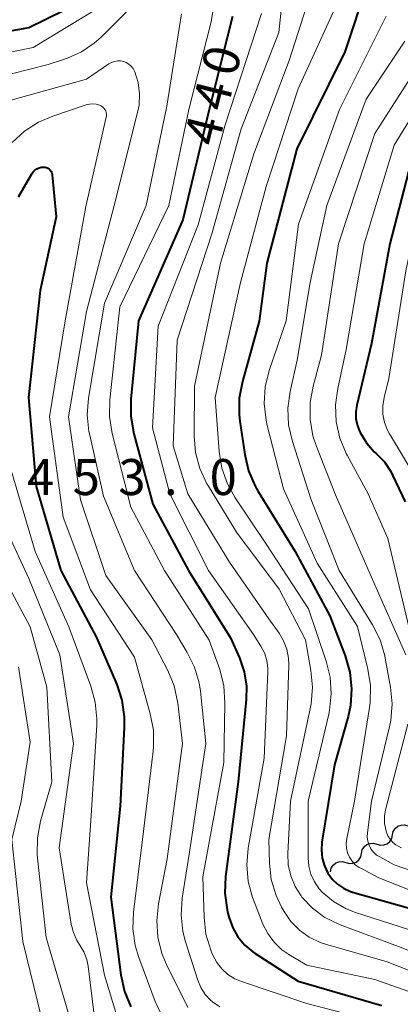
# Model space of a CAD drawing. Units: metres. Extents: x -68000 to -66000, y 19500 to 21000.
# Drawn here: x -66792 to -66752, y 20256 to 20358 of the extents above; entities that cross this region are included whole.
import ezdxf

# ---------------------------------------------------------------- set-up
doc = ezdxf.new("R2010")
doc.units = ezdxf.units.M
for name, color, linetype, lineweight in [('510200_細流', 7, 'Continuous', 30), ('710100_等高線(計曲線)', 7, 'Continuous', 40), ('710200_等高線(主曲線)', 7, 'Continuous', 13), ('731200_図化機測定による標高点', 7, 'Continuous', 40)]:
    doc.layers.add(name, color=color, linetype=linetype, lineweight=lineweight)
doc.styles.add('Style-WORKING', font='MS Gothic.ttf')

msp = doc.modelspace()

# ---------------------------------------------------------------- linework, layer by layer
at = {"layer": '510200_細流', "linetype": 'Continuous', "lineweight": 30, "flags": 128}
for points in [[(-66753.17, 20273.47), (-66753.09, 20273.83), (-66752.9, 20274.14), (-66752.62, 20274.38), (-66752.28, 20274.51), (-66751.91, 20274.52), (-66751.56, 20274.42)], [(-66754.79, 20272.51), (-66754.43, 20272.41), (-66754.07, 20272.43), (-66753.73, 20272.56), (-66753.45, 20272.79), (-66753.25, 20273.11), (-66753.17, 20273.47)], [(-66756.4, 20271.56), (-66756.32, 20271.92), (-66756.13, 20272.23), (-66755.85, 20272.47), (-66755.51, 20272.6), (-66755.14, 20272.62), (-66754.79, 20272.51)], [(-66758.02, 20270.6), (-66757.66, 20270.5), (-66757.3, 20270.52), (-66756.96, 20270.65), (-66756.67, 20270.89), (-66756.48, 20271.2), (-66756.4, 20271.56)], [(-66759.63, 20269.65), (-66759.55, 20270.01), (-66759.36, 20270.32), (-66759.08, 20270.56), (-66758.74, 20270.69), (-66758.37, 20270.71), (-66758.02, 20270.6)]]:
    msp.add_lwpolyline(points, dxfattribs=at)
at = {"layer": '710100_等高線(計曲線)', "linetype": 'Continuous', "lineweight": 40, "flags": 128}
for points, elevation in [([(-66755.82, 20362.04), (-66758.14, 20355), (-66763.11, 20344.89), (-66766.26, 20333), (-66767.05, 20326.95), (-66768.79, 20320.67)], 430), ([(-66801.85, 20355.55), (-66791, 20357.55), (-66785.55, 20360.21)], 440), ([(-66769.82, 20358.68), (-66772.24, 20349), (-66775, 20337.5), (-66779.6, 20327), (-66780.4, 20318.83)], 440), ([(-66792.1, 20339.9), (-66790.7, 20342.3), (-66790.55, 20342.5), (-66790.38, 20342.67), (-66790.17, 20342.81), (-66789.95, 20342.92), (-66789.71, 20342.98), (-66789.47, 20343), (-66789.32, 20342.99), (-66789.16, 20342.95), (-66789.02, 20342.88), (-66788.89, 20342.79), (-66788.78, 20342.68), (-66788.69, 20342.55), (-66788.63, 20342.41), (-66788.59, 20342.26), (-66788.58, 20342.19), (-66788.16, 20337.84), (-66789.84, 20330.16), (-66791.06, 20319), (-66790.26, 20309.74), (-66787.68, 20301), (-66783.96, 20294.04), (-66781.86, 20289.14), (-66781.32, 20287.49), (-66781.08, 20285.76), (-66781.08, 20284.67), (-66781.52, 20276.48), (-66782.47, 20267), (-66781.43, 20258.9), (-66781.06, 20257.19), (-66780.4, 20255.58)], 450), ([(-66751.27, 20343.44), (-66753.45, 20335), (-66755.37, 20324.63), (-66756.88, 20318.22), (-66756.99, 20317.51), (-66756.97, 20316.79), (-66756.82, 20316.08), (-66756.57, 20315.43), (-66756.53, 20315.37), (-66755.89, 20314.3), (-66755.07, 20313.37), (-66754.84, 20313.16), (-66754.02, 20312.31), (-66753.36, 20311.32), (-66753.17, 20310.94), (-66751.86, 20308.14)], 420), ([(-66768.79, 20320.67), (-66769.11, 20318.95), (-66769.13, 20317.21), (-66769.06, 20316.56), (-66768.55, 20313.07), (-66768.16, 20311.37), (-66767.47, 20309.77), (-66767.16, 20309.23), (-66763.3, 20303), (-66759.7, 20296.3), (-66758.09, 20292.11), (-66757.61, 20290.43), (-66757.42, 20288.7), (-66757.54, 20286.96), (-66757.8, 20285.8), (-66759.22, 20280.78), (-66760.51, 20272.72), (-66760.57, 20271.89), (-66760.49, 20271.06), (-66760.26, 20270.26), (-66759.9, 20269.5), (-66759.44, 20268.88), (-66758.89, 20268.35), (-66758.26, 20267.92), (-66757.55, 20267.6), (-66757.32, 20267.53), (-66750.44, 20265.56)], 430), ([(-66780.4, 20318.83), (-66780.41, 20317.08), (-66780.09, 20315.23), (-66778.1, 20307.9), (-66774.39, 20301), (-66770.01, 20293.99), (-66769.09, 20291.91), (-66768.6, 20290.47), (-66768.37, 20288.97), (-66768.39, 20287.56), (-66769.22, 20279), (-66770.53, 20269.16), (-66770.6, 20267.42), (-66770.38, 20265.69), (-66770.29, 20265.32), (-66770.16, 20264.84), (-66769.8, 20263.8), (-66769.25, 20262.85), (-66768.55, 20262.01), (-66767.72, 20261.3), (-66767.47, 20261.13), (-66763, 20258.26), (-66754.28, 20255.72)], 440)]:
    msp.add_lwpolyline(points, dxfattribs=dict(at, elevation=elevation))
at = {"layer": '710200_等高線(主曲線)', "linetype": 'Continuous', "lineweight": 13, "flags": 128}
for points, elevation in [([(-66764.05, 20365.95), (-66765, 20357.03), (-66768.9, 20347), (-66771.96, 20336.04), (-66775.59, 20325), (-66776, 20314), (-66774.47, 20309), (-66770.12, 20301.88), (-66766.04, 20295.96), (-66764.98, 20294.48), (-66764.5, 20293.67), (-66764.17, 20292.8), (-66764, 20291.88), (-66763.97, 20291.18), (-66764.2, 20283.8), (-66766.04, 20273), (-66765.97, 20270.54), (-66765.78, 20268.83), (-66765.29, 20267.18), (-66764.71, 20265.95), (-66764.46, 20265.51), (-66763.74, 20264.46), (-66762.86, 20263.56), (-66761.83, 20262.83), (-66760.7, 20262.28), (-66760.15, 20262.1), (-66753.74, 20260.26), (-66745.46, 20257)], 436), ([(-66761.22, 20362.58), (-66763.91, 20354.09), (-66767.6, 20344.4), (-66771.07, 20333), (-66773.79, 20320.21), (-66773.8, 20315.03), (-66773.66, 20313.29), (-66773.21, 20311.61), (-66772.48, 20310.03), (-66772.32, 20309.77), (-66769.39, 20305), (-66764.95, 20299.05), (-66762.22, 20293.78), (-66761.66, 20290.59), (-66761.5, 20288.86), (-66761.65, 20287.12), (-66761.72, 20286.78), (-66763.78, 20277), (-66764.05, 20271.55), (-66764.01, 20270.37), (-66763.76, 20269.22), (-66763.31, 20268.12), (-66762.68, 20267.12), (-66762.59, 20267), (-66761.49, 20265.84), (-66760.2, 20264.89), (-66758.77, 20264.17), (-66758.61, 20264.11)], 434), ([(-66799.82, 20353.57), (-66790.56, 20355.44), (-66783, 20360.05)], 442), ([(-66758.76, 20360.46), (-66763, 20351.16), (-66766.32, 20341), (-66769, 20331), (-66771.63, 20319), (-66771.2, 20313.39), (-66770.92, 20311.67), (-66770.34, 20310.03), (-66769.53, 20308.58), (-66766.28, 20303.72), (-66761.92, 20297), (-66760.07, 20291.58), (-66759.66, 20289.89), (-66759.54, 20288.15), (-66759.73, 20286.42), (-66759.81, 20286.06), (-66761.95, 20277), (-66761.96, 20271.09), (-66761.89, 20270.22), (-66761.67, 20269.38), (-66761.3, 20268.59), (-66760.8, 20267.87), (-66760.48, 20267.53), (-66759.31, 20266.55), (-66757.99, 20265.79), (-66757.01, 20265.41), (-66750.65, 20263.35)], 432), ([(-66794.77, 20352.22), (-66789, 20353.67), (-66787, 20354.36), (-66785.54, 20355), (-66784.21, 20355.89), (-66783.5, 20356.53), (-66780.35, 20359.66)], 444), ([(-66771.78, 20359.61), (-66772.04, 20358.11), (-66774.37, 20349), (-66776.45, 20339), (-66781.55, 20328.45), (-66782.58, 20318.78), (-66782.61, 20317.04), (-66782.33, 20315.27), (-66780.39, 20307.61), (-66776.89, 20301), (-66772.23, 20293.77), (-66771.15, 20290.7), (-66770.72, 20289.01), (-66770.6, 20287.2), (-66770.73, 20281), (-66772.89, 20269.11), (-66772.78, 20264.89), (-66772.58, 20263.16), (-66772.09, 20261.49), (-66771.99, 20261.26), (-66771.87, 20260.95), (-66771.46, 20260.19), (-66770.94, 20259.52), (-66770.3, 20258.94), (-66769.57, 20258.48), (-66768.89, 20258.2), (-66762.08, 20255.92), (-66753, 20253.57)], 442), ([(-66739.81, 20359.1), (-66739.87, 20358.01), (-66740.11, 20356.95), (-66740.18, 20356.75), (-66741, 20354.49), (-66748.2, 20344.74), (-66749.11, 20343.25), (-66749.75, 20341.63), (-66749.94, 20340.88), (-66751.78, 20332.22), (-66753.54, 20321), (-66754.04, 20319), (-66754.18, 20318.14), (-66754.16, 20317.27), (-66753.99, 20316.42), (-66753.68, 20315.61)], 418), ([(-66775.11, 20358.97), (-66776.64, 20349.36), (-66778.81, 20339), (-66783.15, 20328.85), (-66784.79, 20318.94), (-66784.93, 20317.2), (-66784.76, 20315.47), (-66784.68, 20315.09)], 444), ([(-66766.8, 20359), (-66770.59, 20347.41), (-66773.39, 20337), (-66777.55, 20326.45), (-66778.13, 20315.87), (-66776.33, 20309), (-66772.31, 20301), (-66767.64, 20294.36), (-66766.87, 20293.13), (-66766.5, 20292.42), (-66766.26, 20291.65), (-66766.15, 20290.85), (-66766.15, 20290.46), (-66766.54, 20281.46), (-66768.18, 20272.1), (-66768.33, 20270.37), (-66768.18, 20268.63), (-66767.73, 20266.95), (-66767.64, 20266.71), (-66766.65, 20264.19), (-66766.15, 20263.2), (-66765.49, 20262.3), (-66764.68, 20261.53), (-66763.96, 20261.04), (-66762.08, 20259.92), (-66755, 20258.42), (-66746.56, 20255.44)], 438), ([(-66753.82, 20358.73), (-66758.69, 20349), (-66762.95, 20337.05), (-66764.24, 20327), (-66765.99, 20321.83), (-66766.41, 20320.14), (-66766.52, 20318.4), (-66766.33, 20316.66), (-66766.21, 20316.11), (-66764.5, 20309.5), (-66761, 20301.78), (-66756.83, 20295.17), (-66755.73, 20290.75), (-66755.46, 20289.03), (-66755.49, 20287.28), (-66755.56, 20286.74), (-66757.13, 20277), (-66757.93, 20273.09), (-66757.99, 20272.59), (-66757.96, 20272.1), (-66757.85, 20271.61), (-66757.65, 20271.16)], 428), ([(-66751.89, 20356.11), (-66755.92, 20350.08), (-66760, 20339), (-66761.75, 20331), (-66763.1, 20322.9), (-66763.82, 20319.64), (-66764.05, 20317.92), (-66763.98, 20316.17), (-66763.59, 20314.42), (-66761.64, 20308.36), (-66758.73, 20301), (-66755.25, 20295.34), (-66754.47, 20293.78), (-66753.97, 20292.11), (-66753.93, 20291.89), (-66753.38, 20288.86), (-66753.22, 20287.13), (-66753.36, 20285.39), (-66753.49, 20284.73), (-66755.36, 20277), (-66755.78, 20273.7), (-66755.8, 20273.26), (-66755.74, 20272.83), (-66755.61, 20272.41), (-66755.41, 20272.02), (-66755.14, 20271.68), (-66754.82, 20271.38), (-66754.5, 20271.18), (-66753, 20270.36), (-66746.04, 20267.96)], 426), ([(-66749.56, 20355), (-66755, 20346.49), (-66758.79, 20335), (-66760.57, 20323.43), (-66761.44, 20320.2), (-66761.75, 20318.48), (-66761.75, 20316.74), (-66761.45, 20315.02), (-66761.09, 20313.92), (-66759.1, 20308.9), (-66755, 20299.51), (-66751.79, 20292.21)], 424), ([(-66746.83, 20355.34), (-66753, 20345.29), (-66756.13, 20335), (-66757.98, 20324.02), (-66758.87, 20319.97), (-66759.1, 20318.24), (-66759.02, 20316.5), (-66758.65, 20314.8), (-66757.98, 20313.19), (-66757.89, 20313.03), (-66755.7, 20309), (-66753.65, 20304.35), (-66751.43, 20295)], 422), ([(-66794.41, 20349.55), (-66785, 20352.17), (-66782.68, 20353.75), (-66782.41, 20353.9), (-66782.11, 20354), (-66781.8, 20354.05)], 446), ([(-66781.8, 20354.05), (-66781.48, 20354.05), (-66781.17, 20353.99), (-66780.87, 20353.88), (-66780.6, 20353.71), (-66780.36, 20353.51), (-66780.16, 20353.26), (-66780.01, 20352.99), (-66779.99, 20352.93), (-66779.63, 20351.8), (-66779.48, 20350.62), (-66779.54, 20349.44), (-66779.69, 20348.69), (-66782.13, 20339), (-66785, 20327.96), (-66786.88, 20317), (-66785.65, 20308.35), (-66783, 20300.5), (-66778.21, 20293.79), (-66776.56, 20290.6), (-66775.9, 20288.99), (-66775.52, 20287.21), (-66775.02, 20283), (-66776.6, 20271), (-66777.52, 20266.3), (-66777.7, 20264.57), (-66777.58, 20262.83), (-66777.16, 20261.14), (-66776.67, 20259.98), (-66774.48, 20255.52)], 446), ([(-66792.75, 20345.57), (-66791.47, 20346.75), (-66790, 20347.69), (-66788.53, 20348.32), (-66785.05, 20349.48), (-66784.71, 20349.56), (-66784.35, 20349.58), (-66784, 20349.54), (-66783.67, 20349.44), (-66783.51, 20349.37), (-66783.35, 20349.28), (-66783.21, 20349.15), (-66783.1, 20349.01), (-66783.01, 20348.85), (-66782.95, 20348.67), (-66782.92, 20348.49), (-66782.93, 20348.31), (-66782.95, 20348.19), (-66785.09, 20338.91), (-66787.22, 20327), (-66788.86, 20317), (-66787.45, 20306.55), (-66784.59, 20299), (-66780.02, 20291.98), (-66778.37, 20286.1), (-66778.05, 20284.38), (-66778.03, 20282.64), (-66778.08, 20282.18), (-66779.2, 20273), (-66780.13, 20265.44), (-66780.19, 20263.7), (-66779.95, 20261.97), (-66779.56, 20260.7), (-66777.85, 20256.15), (-66774.86, 20249.78)], 448), ([(-66784.68, 20315.09), (-66783.24, 20308.76), (-66780.01, 20301), (-66775.64, 20294.36), (-66774.52, 20292.48), (-66773.76, 20290.95), (-66773.29, 20289.3), (-66773.16, 20288.44), (-66772.59, 20283), (-66774.31, 20271.69), (-66775.06, 20266.9), (-66775.17, 20265.16), (-66774.99, 20263.43), (-66774.71, 20262.34), (-66773.44, 20258.36), (-66773.12, 20257.59), (-66772.67, 20256.88), (-66772.1, 20256.26), (-66771.91, 20256.1), (-66771.15, 20255.58)], 444), ([(-66753.68, 20315.61), (-66753.48, 20315.23), (-66750.21, 20309.79)], 418), ([(-66792.78, 20311.22), (-66790.34, 20303), (-66786.85, 20295.15), (-66784.56, 20288.97), (-66784.1, 20287.29), (-66783.94, 20285.56), (-66783.95, 20284.9)], 452), ([(-66793.71, 20306.05), (-66791, 20300.17), (-66787.78, 20292.22), (-66786.36, 20283), (-66787.85, 20272.15), (-66786.59, 20264.2), (-66786.37, 20263.32), (-66786, 20262.49)], 454), ([(-66793.94, 20300.85), (-66790.86, 20295.14), (-66789.15, 20288.85), (-66788.6, 20279), (-66789.78, 20274.9), (-66790.12, 20273.19), (-66790.15, 20271.45), (-66790.12, 20271.04), (-66789.21, 20262.79), (-66786.93, 20255)], 456), ([(-66792.08, 20290.97), (-66790.87, 20283.13), (-66791.81, 20277), (-66792.78, 20273), (-66791.62, 20262.38)], 458), ([(-66783.95, 20284.9), (-66784.51, 20275.49), (-66785, 20268.48), (-66783.12, 20258.88), (-66780.74, 20251)], 452), ([(-66751.57, 20285.01), (-66753.86, 20276.24), (-66753.99, 20275.46), (-66753.99, 20274.66), (-66753.84, 20273.88), (-66753.81, 20273.78), (-66753.65, 20273.38), (-66753.43, 20273.02), (-66753.14, 20272.7), (-66752.81, 20272.43), (-66752.43, 20272.23), (-66752.23, 20272.15)], 424), ([(-66757.65, 20271.16), (-66757.38, 20270.75), (-66757.04, 20270.38), (-66756.64, 20270.09), (-66756.48, 20270), (-66754.6, 20269), (-66746.6, 20265.86), (-66745.04, 20265.08), (-66743.64, 20264.04), (-66743.45, 20263.88), (-66739, 20259.74), (-66732.64, 20255.36)], 428), ([(-66758.61, 20264.11), (-66752.26, 20261.74), (-66745, 20258.77), (-66738.43, 20253.57)], 434), ([(-66791.62, 20262.38), (-66789.35, 20253)], 458), ([(-66786, 20262.49), (-66785.7, 20262.01), (-66785.28, 20261.29), (-66784.99, 20260.5), (-66784.85, 20259.82), (-66784.01, 20253)], 454)]:
    msp.add_lwpolyline(points, dxfattribs=dict(at, elevation=elevation))

# ---------------------------------------------------------------- texts
at = {"layer": '710100_等高線(計曲線)', "linetype": 'Continuous', "lineweight": 40, "style": 'Style-WORKING'}
for s, p in [('0', (-66769.5, 20352.29, -10)), ('4', (-66770.4, 20348.65, -10)), ('4', (-66771.31, 20345.01, -10))]:
    msp.add_text(s, height=3.75, rotation=76, dxfattribs=at).set_placement(p)
at = {"layer": '731200_図化機測定による標高点', "linetype": 'Continuous', "lineweight": 40, "style": 'Style-WORKING'}
for s, p in [('4', (-66791.2, 20308.86, -10)), ('5', (-66786.45, 20308.86, -10)), ('3', (-66781.7, 20308.86, -10)), ('0', (-66772.2, 20308.86, -10)), ('.', (-66776.95, 20308.86, -10))]:
    msp.add_text(s, height=3.75, dxfattribs=at).set_placement(p)

doc.saveas('drawing.dxf')
